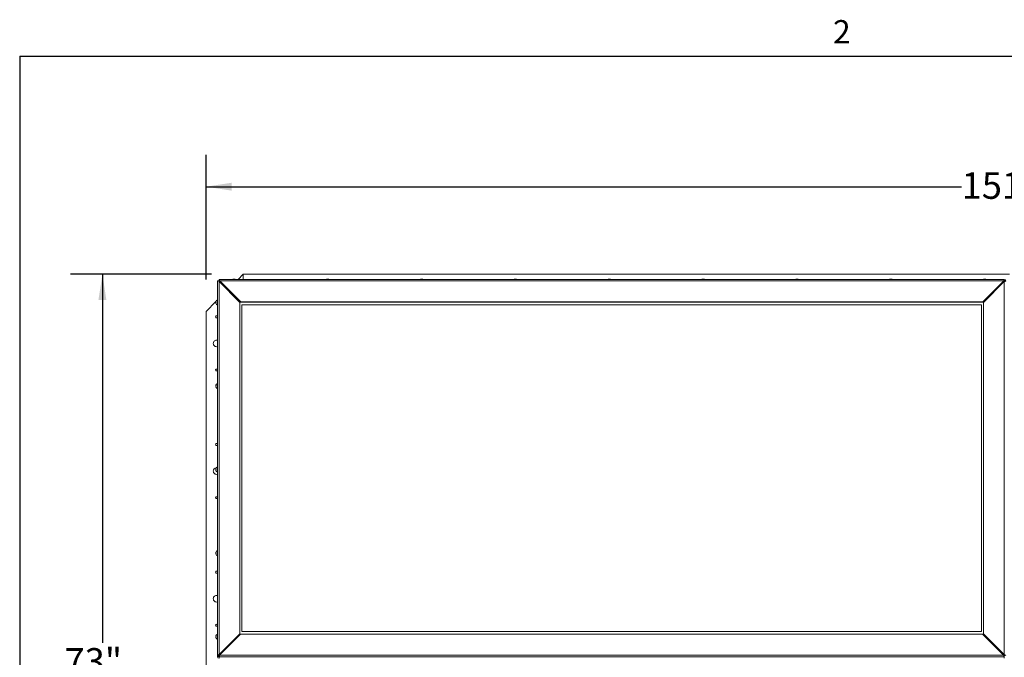
# Model space of a CAD drawing. Units: inches. Extents: x 0.1 to 10.8, y -1.1 to 8.4.
# Drawn here: x 0.3 to 3.4, y 6.3 to 8.3 of the extents above; entities that cross this region are included whole.
import ezdxf

# ---------------------------------------------------------------- set-up
doc = ezdxf.new("R2010")
doc.units = ezdxf.units.IN
doc.header["$MEASUREMENT"] = 0
doc.layers.add('FORMAT', color=7, linetype='Continuous')
doc.styles.add('SLDTEXTSTYLE0', font='TXT', dxfattribs={"width": 0.605})
doc.dimstyles.new('SLDDIMSTYLE2', dxfattribs={"dimtxt": 0.080892, "dimasz": 0.080892, "dimexe": 0, "dimexo": 0.0625, "dimgap": 0.020223, "dimtad": 0, "dimtih": 1, "dimtoh": 1, "dimlfac": 30, "dimrnd": 1e-09, "dimzin": 12, "dimdsep": 46, "dimtxsty": 'SLDTEXTSTYLE0', "dimsah": 1, "dimcen": 0.09, "dimadec": 0, "dimazin": 3, "dimtfac": 1, "dimtofl": 0, "dimtmove": 0, "dimatfit": 3, "dimfxl": 0, "dimfrac": 2, "dimtolj": 1, "dimtzin": 12, "dimarcsym": 0})

# ---------------------------------------------------------------- blocks, each defined once
blk = doc.blocks.new('*D30')
at = {"layer": 'FORMAT', "color": 8}
for p, q in [((0.9303, 7.5087), (0.4891, 7.5087)), ((0.5891, 7.5087), (0.5891, 6.3542)), ((0.5891, 5.0754), (0.5891, 6.2299)), ((0.9303, 5.0754), (0.4891, 5.0754))]:
    blk.add_line(p, q, dxfattribs=at)
for points in [[(0.5891, 7.5087), (0.5766, 7.4278), (0.6015, 7.4278)], [(0.5891, 5.0754), (0.6015, 5.1563), (0.5766, 5.1563)]]:
    blk.add_solid(points, dxfattribs=at)
at = {"layer": 'FORMAT', "color": 8, "insert": (0.4705, 6.3373, -0.187), "char_height": 0.08333, "attachment_point": 1, "style": 'SLDTEXTSTYLE0'}
blk.add_mtext('73"', dxfattribs=at)
blk = doc.blocks.new('*D31')
at = {"layer": 'FORMAT', "color": 8}
for p, q in [((0.9136, 7.492), (0.9136, 7.8831)), ((5.947, 7.492), (5.947, 7.8831)), ((0.9136, 7.7831), (3.2809, 7.7831)), ((5.947, 7.7831), (3.5797, 7.7831))]:
    blk.add_line(p, q, dxfattribs=at)
for points in [[(0.9136, 7.7831), (0.9945, 7.7706), (0.9945, 7.7955)], [(5.947, 7.7831), (5.8661, 7.7955), (5.8661, 7.7706)]]:
    blk.add_solid(points, dxfattribs=at)
at = {"layer": 'FORMAT', "color": 8, "attachment_point": 1, "style": 'SLDTEXTSTYLE0'}
for s, insert, char_height in [('151', (3.2809, 7.8284, -0.187), 0.08333), ('"', (3.5402, 7.8284, -0.187), 0.0833)]:
    blk.add_mtext(s, dxfattribs=dict(at, insert=insert, char_height=char_height))

msp = doc.modelspace()

# ---------------------------------------------------------------- linework, layer by layer
at = {"color": 8, "linetype": 'Continuous', "lineweight": 0}
for q in [(10.62993, 8.19207), (0.32993, 0.39207)]:
    msp.add_line((0.32993, 8.19207), q, dxfattribs=at)
at = {"color": 7, "linetype": 'Continuous', "lineweight": 15}
for p, q in [((1.03029, 7.50871), (1.0141, 7.49251)), ((1.03029, 7.49251), (1.03029, 7.50871)), ((3.4303, 7.50871), (1.03029, 7.50871)), ((0.94919, 7.48804), (0.94919, 6.3151)), ((0.95222, 7.48803), (0.9493, 7.48806)), ((0.95439, 7.48951), (0.95439, 7.4925)), ((0.95439, 7.48951), (0.95439, 7.48616)), ((0.95439, 6.31689), (0.95439, 7.48616)), ((1.02003, 7.42065), (0.95439, 7.48616)), ((3.41447, 7.49251), (0.9544, 7.49251)), ((0.95529, 7.48622), (0.95529, 7.48526)), ((0.95783, 7.48622), (0.9553, 7.48622)), ((0.95629, 7.48528), (0.95696, 7.48461)), ((1.02223, 7.42212), (0.95659, 7.48763)), ((3.41305, 7.48763), (0.95659, 7.48763)), ((0.95659, 7.48763), (0.95659, 7.48745)), ((1.02223, 7.42194), (0.95659, 7.48745)), ((0.95796, 7.48355), (0.95796, 7.4826)), ((0.97313, 7.47095), (0.97046, 7.47095)), ((0.97046, 7.47094), (0.97046, 7.47013)), ((0.97313, 7.46873), (0.97313, 7.46746)), ((0.97535, 7.46873), (0.97313, 7.46873)), ((0.97726, 7.46682), (0.97377, 7.46682)), ((0.99731, 7.4932), (0.99856, 7.49353)), ((1.00106, 7.49333), (0.99981, 7.49367)), ((1.00231, 7.49367), (1.00106, 7.49333)), ((1.00356, 7.49353), (1.00481, 7.4932)), ((1.29131, 7.4932), (1.29256, 7.49353)), ((1.29506, 7.49333), (1.29381, 7.49367)), ((1.29631, 7.49367), (1.29506, 7.49333)), ((1.29756, 7.49353), (1.29881, 7.4932)), ((1.58531, 7.4932), (1.58656, 7.49353)), ((1.58906, 7.49333), (1.58781, 7.49367)), ((1.59031, 7.49367), (1.58906, 7.49333)), ((1.59156, 7.49353), (1.59281, 7.4932)), ((1.87931, 7.4932), (1.88056, 7.49353)), ((1.88306, 7.49333), (1.88181, 7.49367)), ((1.88431, 7.49367), (1.88306, 7.49333)), ((1.88556, 7.49353), (1.88681, 7.4932)), ((2.17331, 7.4932), (2.17456, 7.49353)), ((2.17706, 7.49333), (2.17581, 7.49367)), ((2.17831, 7.49367), (2.17706, 7.49333)), ((2.17956, 7.49353), (2.18081, 7.4932)), ((2.46731, 7.4932), (2.46856, 7.49353)), ((2.47106, 7.49333), (2.46981, 7.49367)), ((2.47231, 7.49367), (2.47106, 7.49333)), ((2.47356, 7.49353), (2.47481, 7.4932)), ((2.76131, 7.4932), (2.76256, 7.49353)), ((2.76506, 7.49333), (2.76381, 7.49367)), ((2.76631, 7.49367), (2.76506, 7.49333)), ((2.76756, 7.49353), (2.76881, 7.4932)), ((3.05531, 7.4932), (3.05656, 7.49353)), ((3.05906, 7.49333), (3.05781, 7.49367)), ((3.06031, 7.49367), (3.05906, 7.49333)), ((3.06156, 7.49353), (3.06281, 7.4932)), ((3.41305, 7.48763), (3.34742, 7.42212)), ((3.34742, 7.42194), (3.41305, 7.48745)), ((3.34889, 7.42065), (3.41453, 7.48616)), ((3.34931, 7.4932), (3.35056, 7.49353)), ((3.35306, 7.49333), (3.35181, 7.49367)), ((3.35431, 7.49367), (3.35306, 7.49333)), ((3.35556, 7.49353), (3.35681, 7.4932)), ((3.39515, 7.46682), (3.39239, 7.46682)), ((3.39579, 7.46873), (3.3943, 7.46873)), ((3.39579, 7.46746), (3.39579, 7.46873)), ((3.39846, 7.47095), (3.39652, 7.47095)), ((3.39847, 7.47013), (3.39847, 7.47094)), ((3.41096, 7.4826), (3.41096, 7.48355)), ((3.41363, 7.48622), (3.41182, 7.48622)), ((3.41196, 7.48461), (3.41263, 7.48528)), ((3.41305, 7.48763), (3.41305, 7.48745)), ((3.41363, 7.48526), (3.41363, 7.48622)), ((3.41453, 7.48951), (3.41453, 7.4925)), ((3.41453, 7.48616), (3.41453, 6.31689)), ((1.00334, 7.4385), (1.00334, 7.43731)), ((1.00563, 7.4385), (1.00334, 7.4385)), ((3.36559, 7.4385), (3.36402, 7.4385)), ((3.36559, 7.43731), (3.36559, 7.4385)), ((0.94471, 7.42313), (0.91363, 7.39204)), ((0.94468, 7.42284), (0.94514, 7.42422)), ((0.94468, 7.42173), (0.94514, 7.42061)), ((0.94514, 7.42061), (0.94468, 7.41923)), ((0.94514, 7.41674), (0.94468, 7.41785)), ((1.02, 7.42187), (1.02, 7.42067)), ((3.34892, 7.42187), (1.02, 7.42187)), ((3.34892, 7.42174), (1.02, 7.42174)), ((1.02003, 7.42065), (1.02003, 6.3824)), ((3.34742, 7.42212), (1.02223, 7.42212)), ((1.02223, 7.42212), (1.02223, 7.42194)), ((3.34742, 7.42194), (1.02223, 7.42194)), ((1.02613, 7.41276), (1.02613, 6.38967)), ((3.34279, 7.41276), (1.02613, 7.41276)), ((3.34279, 6.38967), (3.34279, 7.41276)), ((3.34742, 7.42194), (3.34742, 7.42212)), ((3.34889, 6.3824), (3.34889, 7.42065)), ((3.34892, 7.42067), (3.34892, 7.42187)), ((0.91363, 7.39204), (0.91363, 5.19204)), ((0.94468, 7.161), (0.94514, 7.16238)), ((0.94468, 7.15988), (0.94514, 7.15877)), ((0.94514, 7.15877), (0.94468, 7.15739)), ((0.94514, 7.15489), (0.94468, 7.15601)), ((0.94468, 6.89915), (0.94514, 6.90053)), ((0.94468, 6.89804), (0.94514, 6.89692)), ((0.94514, 6.89692), (0.94468, 6.89554)), ((0.94514, 6.89305), (0.94468, 6.89416)), ((0.94468, 6.63731), (0.94514, 6.63869)), ((0.94468, 6.63619), (0.94514, 6.63508)), ((0.94514, 6.63508), (0.94468, 6.6337)), ((0.94514, 6.6312), (0.94468, 6.63232)), ((1.02613, 6.38967), (3.34279, 6.38967)), ((1.02613, 6.38967), (3.34279, 6.38967)), ((1.02613, 6.38967), (1.02613, 6.38967)), ((3.34279, 6.38967), (3.34279, 6.38967)), ((0.94468, 6.37547), (0.94514, 6.37685)), ((0.94468, 6.37435), (0.94514, 6.37323)), ((0.94514, 6.37323), (0.94468, 6.37185)), ((0.94514, 6.36936), (0.94468, 6.37047)), ((1.02003, 6.3824), (0.95439, 6.31689)), ((1.02003, 6.38221), (0.95439, 6.3167)), ((0.95587, 6.31542), (1.0215, 6.38093)), ((1.00334, 6.36555), (1.00334, 6.36418)), ((1.00334, 6.36418), (1.00334, 6.36405)), ((1.00334, 6.36418), (1.00472, 6.36418)), ((1.00334, 6.36405), (1.00459, 6.36405)), ((1.02, 6.38219), (1.02, 6.38081)), ((1.02, 6.38081), (1.02139, 6.38081)), ((1.02003, 6.3824), (1.02003, 6.38221)), ((1.0215, 6.38093), (3.34669, 6.38093)), ((3.34669, 6.38093), (3.41233, 6.31542)), ((3.34681, 6.38081), (3.34892, 6.38081)), ((3.34889, 6.3824), (3.41453, 6.31689)), ((3.34889, 6.38221), (3.34889, 6.3824)), ((3.34889, 6.38221), (3.41453, 6.3167)), ((3.34892, 6.38081), (3.34892, 6.38219)), ((3.36347, 6.36418), (3.36559, 6.36418)), ((3.3636, 6.36405), (3.36559, 6.36405)), ((3.36559, 6.36418), (3.36559, 6.36555)), ((3.36559, 6.36418), (3.36559, 6.36405)), ((0.97046, 6.33273), (0.97046, 6.33006)), ((0.97046, 6.33006), (0.97046, 6.32998)), ((0.97308, 6.33535), (0.97584, 6.33535)), ((0.97313, 6.33535), (0.97313, 6.33319)), ((0.97313, 6.33319), (0.97367, 6.33319)), ((0.97313, 6.33319), (0.97313, 6.33293)), ((0.97313, 6.33293), (0.97342, 6.33293)), ((0.97333, 6.3356), (0.97609, 6.3356)), ((3.3921, 6.3356), (3.39559, 6.3356)), ((3.39236, 6.33535), (3.39585, 6.33535)), ((3.39452, 6.33319), (3.39579, 6.33319)), ((3.39478, 6.33293), (3.39579, 6.33293)), ((3.39579, 6.33319), (3.39579, 6.33535)), ((3.39579, 6.33319), (3.39579, 6.33293)), ((3.39847, 6.33006), (3.39847, 6.33273)), ((3.39847, 6.32925), (3.39847, 6.33006)), ((0.95219, 6.3151), (0.94919, 6.3151)), ((0.94919, 6.3106), (0.94919, 6.3151)), ((0.95439, 6.31689), (0.95439, 6.3167)), ((0.95439, 6.3129), (0.95439, 6.30991)), ((3.41453, 6.30991), (0.95439, 6.30991)), ((0.95439, 6.30991), (0.95439, 6.30541)), ((0.95529, 6.3176), (0.95529, 6.31507)), ((0.95529, 6.31507), (0.95529, 6.31397)), ((0.95581, 6.3151), (0.95581, 6.3151)), ((0.95587, 6.31542), (3.41233, 6.31542)), ((0.95696, 6.3168), (0.95629, 6.31613)), ((0.95796, 6.32026), (0.95796, 6.31773)), ((0.95819, 6.31773), (0.95796, 6.31773)), ((3.41096, 6.31773), (3.41, 6.31773)), ((3.41096, 6.31773), (3.41096, 6.32026)), ((3.41263, 6.31613), (3.41196, 6.3168)), ((3.41363, 6.31507), (3.41363, 6.3176)), ((3.41363, 6.31507), (3.41363, 6.31391)), ((3.41453, 6.3167), (3.41453, 6.31689)), ((3.41453, 6.3129), (3.41453, 6.30991)), ((3.41453, 6.30991), (3.41453, 6.30541))]:
    msp.add_line(p, q, dxfattribs=at)
at = {"color": 8, "linetype": 'Continuous', "lineweight": 15}
for p, q in [((0.95439, 7.48951), (0.95441, 7.48951)), ((0.95629, 7.48528), (0.95629, 7.48426)), ((0.95877, 7.48528), (0.95629, 7.48528)), ((0.95696, 7.48461), (0.95696, 7.4836)), ((0.95943, 7.48461), (0.95696, 7.48461)), ((0.9605, 7.48355), (0.95796, 7.48355)), ((0.96184, 7.48221), (0.95835, 7.48221)), ((0.96396, 7.48009), (0.96047, 7.48009)), ((0.97246, 7.47161), (0.96897, 7.47161)), ((3.39995, 7.47161), (3.39719, 7.47161)), ((3.40845, 7.48009), (3.40568, 7.48009)), ((3.41057, 7.48221), (3.40781, 7.48221)), ((3.41096, 7.48355), (3.40915, 7.48355)), ((3.41196, 7.48461), (3.41021, 7.48461)), ((3.41263, 7.48528), (3.41088, 7.48528)), ((3.41196, 7.4836), (3.41196, 7.48461)), ((3.41263, 7.48426), (3.41263, 7.48528)), ((3.41453, 7.48951), (3.41453, 7.48616)), ((0.96846, 6.33074), (0.96846, 6.32798)), ((0.97046, 6.33006), (0.97054, 6.33006)), ((3.39765, 6.33006), (3.39847, 6.33006)), ((3.40047, 6.32725), (3.40047, 6.33074)), ((0.95355, 6.31632), (0.95355, 6.31307)), ((0.95529, 6.31507), (0.9558, 6.31507)), ((0.95629, 6.3186), (0.95629, 6.31613)), ((0.95629, 6.31613), (0.95658, 6.31613)), ((0.95696, 6.31926), (0.95696, 6.3168)), ((0.95696, 6.3168), (0.95725, 6.3168)), ((0.95996, 6.32226), (0.95996, 6.3195)), ((3.40896, 6.31878), (3.40896, 6.32226)), ((3.41094, 6.3168), (3.41196, 6.3168)), ((3.41161, 6.31613), (3.41263, 6.31613)), ((3.41196, 6.3168), (3.41196, 6.31926)), ((3.41249, 6.31507), (3.41363, 6.31507)), ((3.41263, 6.31613), (3.41263, 6.3186))]:
    msp.add_line(p, q, dxfattribs=at)
at = {"color": 7, "linetype": 'Continuous', "lineweight": 15}
for centre, radius, start, end in [((3.41453, 7.48731), 0.0052, 0.05377, 90.0532), ((3.41453, 7.48731), 0.0022, 0.05346, 90.05257), ((0.95178, 7.42201), 0.00715, 111.17771, 173.94752), ((0.95178, 7.41868), 0.00715, 187.53383, 248.82229), ((0.94696, 7.37537), 0.00313, 44.53959, 180), ((0.94696, 7.37537), 0.00313, 180, 315.46041), ((0.94696, 7.29204), 0.01042, 77.61967, 180), ((0.94696, 7.29204), 0.01042, 180, 282.38033), ((0.94696, 7.20871), 0.00313, 44.53959, 180), ((0.94696, 7.20871), 0.00313, 180, 315.46041), ((0.95178, 7.16017), 0.00715, 111.17771, 173.94752), ((0.95178, 7.15684), 0.00715, 187.53383, 248.82229), ((0.94696, 6.97537), 0.00313, 44.53959, 180), ((0.94696, 6.97537), 0.00313, 180, 315.46041), ((0.94696, 6.89204), 0.01042, 95.81351, 180), ((0.94696, 6.89204), 0.01042, 180, 282.38033), ((0.95178, 6.89832), 0.00715, 111.17771, 173.94752), ((0.95178, 6.89499), 0.00715, 187.53383, 248.82229), ((0.94696, 6.80871), 0.00313, 44.53959, 180), ((0.94696, 6.80871), 0.00313, 180, 315.46041), ((0.95178, 6.63648), 0.00715, 111.17771, 173.94752), ((0.95178, 6.63315), 0.00715, 187.53383, 248.82229), ((0.94696, 6.57537), 0.00313, 44.53959, 180), ((0.94696, 6.57537), 0.00313, 180, 315.46041), ((0.94696, 6.49204), 0.01042, 77.61967, 180), ((0.94696, 6.49204), 0.01042, 180, 282.38033), ((0.94696, 6.40871), 0.00313, 44.53959, 180), ((0.94696, 6.40871), 0.00313, 180, 315.46041), ((0.95178, 6.37464), 0.00715, 111.17771, 173.94752), ((0.95178, 6.3713), 0.00715, 187.53383, 248.82229), ((0.95439, 6.3151), 0.0052, 180.05412, 270.05283), ((0.95439, 6.31061), 0.0052, 180.05413, 270.0528), ((0.95439, 6.3151), 0.0022, 180.05385, 270.0525)]:
    msp.add_arc(centre, radius, start, end, dxfattribs=at)
for centre, major_axis, ratio, start_param, end_param in [((0.95439, 7.48584), (0.0052, -0.0022), 0.0517847, 1.5927302, 3.1635265), ((0.95439, 7.48584), (0.0022, -0.0022), 0.0305528, 1.8837431, 3.0142053), ((0.95659, 7.48731), (-0.0022, 0.0052), 0.0219175, 4.764215, 6.3350113), ((0.95659, 7.48731), (-0.0022, 0.0022), 0.0305528, 4.7429322, 6.3137286), ((0.95629, 7.48522), (0.001, -0.001), 0.0305528, 1.6013396, 3.1721359), ((0.95629, 7.48522), (-0.001, 0.001), 0.0305528, 4.7429322, 6.3137286), ((0.95696, 7.48455), (0.001, -0.001), 0.0305528, 0.0305433, 1.6013396), ((0.95696, 7.48455), (-0.001, 0.001), 0.0305528, 3.1721359, 4.7429322), ((0.97379, 7.46761), (0.00333, -0.00333), 0.0305528, 1.8010501, 3.1721359), ((0.97379, 7.46761), (-0.00333, 0.00333), 0.0305528, 4.9426427, 6.3137286), ((3.39513, 7.46761), (0.00333, 0.00333), 0.0305528, 6.252642, 7.6237279), ((3.39513, 7.46761), (0.00333, 0.00333), 0.0305528, 6.252642, 7.6237279), ((3.41196, 7.48455), (0.001, 0.001), 0.0305528, 1.5402531, 3.1110494), ((3.41196, 7.48455), (0.001, 0.001), 0.0305528, 1.5402531, 3.1110494), ((3.41263, 7.48522), (0.001, 0.001), 0.0305528, 6.252642, 7.8234384), ((3.41263, 7.48522), (0.001, 0.001), 0.0305528, 6.252642, 7.8234384), ((0.97379, 6.33339), (0.00333, 0.00333), 0.0305528, 1.7387385, 3.1110494), ((0.97379, 6.33339), (0.00333, 0.00333), 0.0305528, 1.7387385, 3.1110494), ((3.39513, 6.33339), (0.00333, -0.00333), 0.0305528, 0.0305433, 1.4028541), ((3.39513, 6.33339), (-0.00333, 0.00333), 0.0305528, 3.1721359, 4.5444468), ((0.95629, 6.31607), (0.001, 0.001), 0.0305528, 1.5402531, 3.1110494), ((0.95629, 6.31607), (0.001, 0.001), 0.0305528, 1.5402531, 3.1110494), ((0.95696, 6.31673), (0.001, 0.001), 0.0305528, 6.252642, 7.8234384), ((0.95696, 6.31673), (0.001, 0.001), 0.0305528, 6.252642, 7.8234384), ((3.41196, 6.31673), (0.001, -0.001), 0.0305528, 1.6013396, 3.1721359), ((3.41196, 6.31673), (-0.001, 0.001), 0.0305528, 4.7429322, 6.3137286), ((3.41233, 6.3151), (-0.0022, 0.0052), 0.0219175, 3.1934187, 4.764215), ((3.41233, 6.3151), (-0.0022, 0.0022), 0.0305528, 3.1721359, 4.7429322), ((3.41263, 6.31607), (0.001, -0.001), 0.0305528, 0.0305433, 1.6013396), ((3.41263, 6.31607), (-0.001, 0.001), 0.0305528, 3.1721359, 4.7429322), ((3.41453, 6.31657), (0.0052, -0.0022), 0.0517847, 0.0219339, 1.5927302), ((3.41453, 6.31657), (0.0022, -0.0022), 0.0305528, 0.0305433, 1.6013396)]:
    msp.add_ellipse(centre, major_axis=major_axis, ratio=ratio, start_param=start_param, end_param=end_param, dxfattribs=at)
for points, knots in [([(0.99981, 7.49367), (0.99928, 7.49362), (0.99843, 7.49355), (0.99762, 7.4933), (0.99731, 7.4932)], [0, 0, 0, 0, 0.6212257, 1, 1, 1, 1]), ([(1.00481, 7.4932), (1.00467, 7.49325), (1.00436, 7.49335), (1.00354, 7.49355), (1.00284, 7.49362), (1.00231, 7.49367)], [0, 0, 0, 0, 0.1766714, 0.3788809, 1, 1, 1, 1]), ([(1.29381, 7.49367), (1.29328, 7.49362), (1.29243, 7.49355), (1.29162, 7.4933), (1.29131, 7.4932)], [0, 0, 0, 0, 0.6212257, 1, 1, 1, 1]), ([(1.29881, 7.4932), (1.29867, 7.49325), (1.29836, 7.49335), (1.29754, 7.49355), (1.29684, 7.49362), (1.29631, 7.49367)], [0, 0, 0, 0, 0.176642, 0.3788812, 1, 1, 1, 1]), ([(1.58781, 7.49367), (1.58728, 7.49362), (1.58643, 7.49355), (1.58562, 7.4933), (1.58531, 7.4932)], [0, 0, 0, 0, 0.62121998, 1, 1, 1, 1]), ([(1.59281, 7.4932), (1.59267, 7.49325), (1.59236, 7.49335), (1.59154, 7.49355), (1.59084, 7.49362), (1.59031, 7.49367)], [0, 0, 0, 0, 0.1766593, 0.3788718, 1, 1, 1, 1]), ([(1.88181, 7.49367), (1.88128, 7.49362), (1.88043, 7.49355), (1.87962, 7.4933), (1.87931, 7.4932)], [0, 0, 0, 0, 0.6212229, 1, 1, 1, 1]), ([(1.88681, 7.4932), (1.88667, 7.49325), (1.88636, 7.49335), (1.88554, 7.49355), (1.88484, 7.49362), (1.88431, 7.49367)], [0, 0, 0, 0, 0.1766654, 0.3788838, 1, 1, 1, 1]), ([(2.17581, 7.49367), (2.17528, 7.49362), (2.17443, 7.49355), (2.17362, 7.4933), (2.17331, 7.4932)], [0, 0, 0, 0, 0.62122535, 1, 1, 1, 1]), ([(2.18081, 7.4932), (2.18067, 7.49325), (2.18036, 7.49335), (2.17954, 7.49355), (2.17884, 7.49362), (2.17831, 7.49367)], [0, 0, 0, 0, 0.1766593, 0.3788812, 1, 1, 1, 1]), ([(2.46981, 7.49367), (2.46928, 7.49362), (2.46843, 7.49355), (2.46762, 7.4933), (2.46731, 7.4932)], [0, 0, 0, 0, 0.6212275, 1, 1, 1, 1]), ([(2.47481, 7.4932), (2.47467, 7.49325), (2.47436, 7.49335), (2.47354, 7.49355), (2.47284, 7.49362), (2.47231, 7.49367)], [0, 0, 0, 0, 0.176658, 0.3788839, 1, 1, 1, 1]), ([(2.76381, 7.49367), (2.76328, 7.49362), (2.76243, 7.49355), (2.76162, 7.4933), (2.76131, 7.4932)], [0, 0, 0, 0, 0.62121998, 1, 1, 1, 1]), ([(2.76881, 7.4932), (2.76867, 7.49325), (2.76836, 7.49335), (2.76754, 7.49355), (2.76684, 7.49362), (2.76631, 7.49367)], [0, 0, 0, 0, 0.1766567, 0.378881, 1, 1, 1, 1]), ([(3.05781, 7.49367), (3.05728, 7.49362), (3.05643, 7.49355), (3.05562, 7.4933), (3.05531, 7.4932)], [0, 0, 0, 0, 0.6212257, 1, 1, 1, 1]), ([(3.06281, 7.4932), (3.06267, 7.49325), (3.06236, 7.49335), (3.06154, 7.49355), (3.06084, 7.49362), (3.06031, 7.49367)], [0, 0, 0, 0, 0.1766714, 0.3788809, 1, 1, 1, 1]), ([(3.35181, 7.49367), (3.35128, 7.49362), (3.35043, 7.49355), (3.34962, 7.4933), (3.34931, 7.4932)], [0, 0, 0, 0, 0.6212257, 1, 1, 1, 1]), ([(3.35681, 7.4932), (3.35667, 7.49325), (3.35636, 7.49335), (3.35554, 7.49355), (3.35484, 7.49362), (3.35431, 7.49367)], [0, 0, 0, 0, 0.1766474, 0.3788927, 1, 1, 1, 1]), ([(3.41453, 7.4925), (3.41444, 7.49249), (3.41424, 7.49247), (3.41393, 7.49177), (3.41361, 7.49055), (3.41332, 7.48909), (3.41313, 7.48807), (3.41305, 7.48763)], [0, 0, 0, 0, 0.1849108, 0.4030313, 0.6211649, 0.8393043, 1, 1, 1, 1]), ([(3.41453, 7.48951), (3.41441, 7.4895), (3.41418, 7.48947), (3.41384, 7.48907), (3.41349, 7.48845), (3.41323, 7.48786), (3.41309, 7.48752), (3.41305, 7.48745)], [0, 0, 0, 0, 0.2336385, 0.4672797, 0.7008236, 0.9343725, 1, 1, 1, 1]), ([(3.41453, 7.48616), (3.41503, 7.48625), (3.41613, 7.48644), (3.41767, 7.4867), (3.41891, 7.48694), (3.41962, 7.48714), (3.41969, 7.48726), (3.41973, 7.48731)], [0, 0, 0, 0, 0.1849015, 0.4030325, 0.6211627, 0.839296, 1, 1, 1, 1]), ([(0.94514, 7.42422), (0.9451, 7.42408), (0.94499, 7.42377), (0.94479, 7.42295), (0.94472, 7.42225), (0.94468, 7.42173)], [0, 0, 0, 0, 0.1766789, 0.3788894, 1, 1, 1, 1]), ([(0.94468, 7.41923), (0.94472, 7.4187), (0.94479, 7.41786), (0.94505, 7.41704), (0.94514, 7.41674)], [0, 0, 0, 0, 0.6212474, 1, 1, 1, 1]), ([(0.94514, 7.16238), (0.9451, 7.16223), (0.94499, 7.16193), (0.94479, 7.16111), (0.94472, 7.16041), (0.94468, 7.15988)], [0, 0, 0, 0, 0.17664962, 0.37888969, 1, 1, 1, 1]), ([(0.94468, 7.15739), (0.94472, 7.15686), (0.94479, 7.15601), (0.94505, 7.1552), (0.94514, 7.15489)], [0, 0, 0, 0, 0.6212176, 1, 1, 1, 1]), ([(0.94514, 6.90053), (0.9451, 6.90039), (0.94499, 6.90009), (0.94479, 6.89926), (0.94472, 6.89856), (0.94468, 6.89804)], [0, 0, 0, 0, 0.17666437, 0.37887399, 1, 1, 1, 1]), ([(0.94468, 6.89554), (0.94472, 6.89502), (0.94479, 6.89417), (0.94505, 6.89335), (0.94514, 6.89305)], [0, 0, 0, 0, 0.6212325, 1, 1, 1, 1]), ([(0.94514, 6.63869), (0.9451, 6.63855), (0.94499, 6.63824), (0.94479, 6.63742), (0.94472, 6.63672), (0.94468, 6.63619)], [0, 0, 0, 0, 0.17666437, 0.37887399, 1, 1, 1, 1]), ([(0.94468, 6.6337), (0.94472, 6.63317), (0.94479, 6.63232), (0.94505, 6.63151), (0.94514, 6.6312)], [0, 0, 0, 0, 0.6212325, 1, 1, 1, 1]), ([(0.94514, 6.37685), (0.9451, 6.3767), (0.94499, 6.3764), (0.94479, 6.37557), (0.94472, 6.37488), (0.94468, 6.37435)], [0, 0, 0, 0, 0.17665617, 0.37887782, 1, 1, 1, 1]), ([(0.94468, 6.37185), (0.94472, 6.37133), (0.94479, 6.37048), (0.94505, 6.36967), (0.94514, 6.36936)], [0, 0, 0, 0, 0.6212269, 1, 1, 1, 1]), ([(0.95439, 6.31689), (0.95389, 6.31679), (0.9528, 6.31659), (0.95125, 6.31624), (0.95001, 6.31584), (0.9493, 6.31545), (0.94923, 6.3152), (0.94919, 6.3151)], [0, 0, 0, 0, 0.1849028, 0.403034, 0.6211667, 0.8393006, 1, 1, 1, 1]), ([(0.95439, 6.3167), (0.95412, 6.31659), (0.95359, 6.31635), (0.95289, 6.31598), (0.95239, 6.3156), (0.95221, 6.3153), (0.9522, 6.31513), (0.95219, 6.3151)], [0, 0, 0, 0, 0.2336306, 0.4672819, 0.7008245, 0.9343697, 1, 1, 1, 1]), ([(0.95439, 6.30991), (0.95448, 6.30998), (0.95468, 6.31014), (0.95499, 6.31103), (0.95531, 6.3124), (0.9556, 6.31395), (0.95579, 6.31498), (0.95587, 6.31542)], [0, 0, 0, 0, 0.1849093, 0.403035, 0.6211659, 0.8392989, 1, 1, 1, 1]), ([(0.95439, 6.3129), (0.95451, 6.31295), (0.95474, 6.31304), (0.95508, 6.31353), (0.95543, 6.3142), (0.95567, 6.31476), (0.95579, 6.31505), (0.9558, 6.31507)], [0, 0, 0, 0, 0.24513933, 0.49028363, 0.73532877, 0.98036758, 1, 1, 1, 1])]:
    msp.add_open_spline(points, degree=3, knots=knots, dxfattribs=at)
at = {"layer": 'FORMAT'}
for q in [(10.62993, 8.19207), (0.32993, 0.39207)]:
    msp.add_line((0.32993, 8.19207), q, dxfattribs=at)

# ---------------------------------------------------------------- texts
at = {"layer": 'FORMAT', "insert": (2.87802, 8.30508), "char_height": 0.07292, "attachment_point": 1, "style": 'SLDTEXTSTYLE0'}
msp.add_mtext('2', dxfattribs=at)

# ---------------------------------------------------------------- dimensions: what is measured, and where the dimension line sits
at = {"layer": 'FORMAT', "color": 8}
dim = msp.add_linear_dim(base=(5.94696, 7.78309), p1=(0.91363, 7.39204), p2=(5.94696, 7.39204), angle=0, text='<>"', dimstyle='SLDDIMSTYLE2', dxfattribs=at)
dim.commit()
dim.dimension.update_dxf_attribs({"geometry": '*D31', "text_midpoint": (3.43029, 7.78309), "dimtype": 160})
dim = msp.add_linear_dim(base=(0.58905, 7.50871), p1=(1.03029, 5.07537), p2=(1.03029, 7.50871), angle=90, dimstyle='SLDDIMSTYLE2', dxfattribs=at)
dim.commit()
dim.dimension.update_dxf_attribs({"geometry": '*D30', "text_midpoint": (0.58905, 6.29204), "dimtype": 160})

doc.saveas('drawing.dxf')
